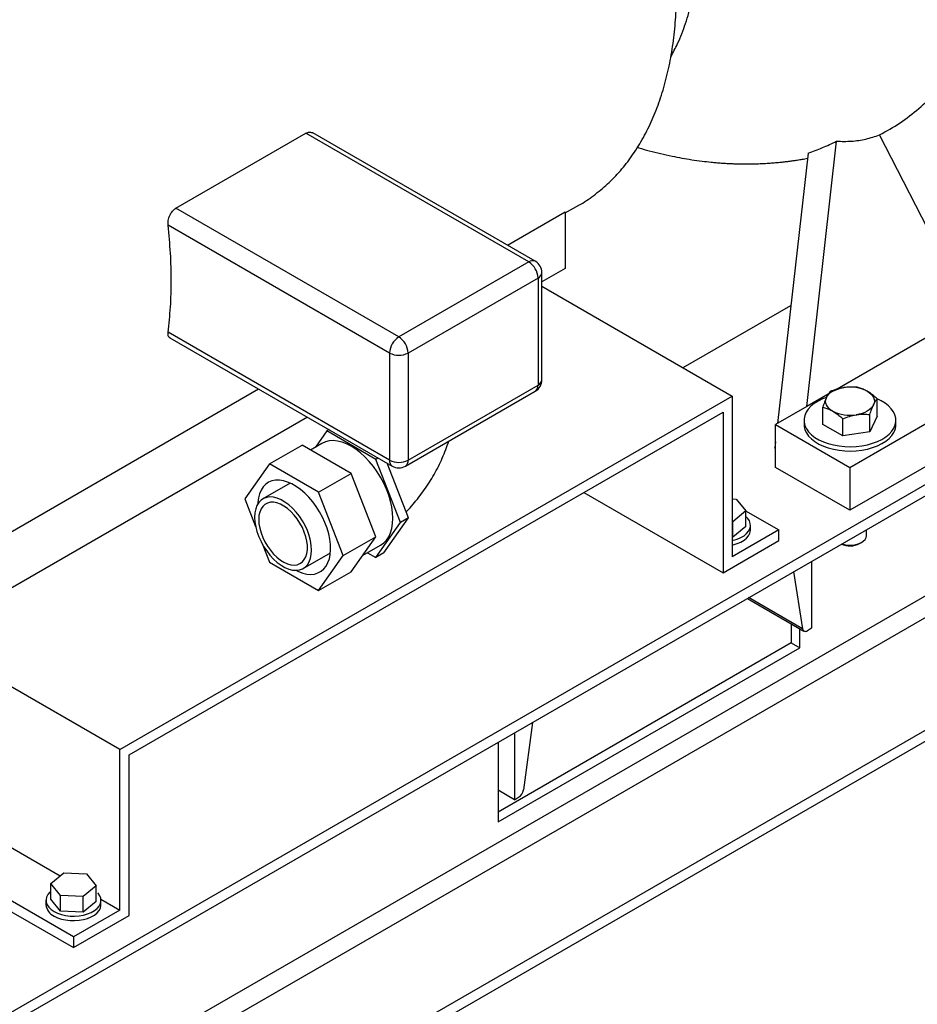
# Model space of a CAD drawing. Units: inches. Extents: x -14.1 to 22.1, y 0.1 to 17.1.
# Drawn here: x -10.9 to -10.2, y 7.6 to 8.4 of the extents above; entities that cross this region are included whole.
import ezdxf

# ---------------------------------------------------------------- set-up
doc = ezdxf.new("R2010")
doc.units = ezdxf.units.IN
doc.header["$MEASUREMENT"] = 0

msp = doc.modelspace()

# ---------------------------------------------------------------- linework, layer by layer
at = {"color": 7, "linetype": 'Continuous', "lineweight": 25}
for p, q in [((-12.228684, 6.86911874), (-9.63595914, 8.36586694)), ((-12.228684, 6.86027288), (-9.63595914, 8.35702109)), ((-10.81626511, 8.24723666), (-10.71314537, 8.30676641)), ((-10.53619543, 8.20461538), (-10.71314537, 8.30676641)), ((-10.53098769, 8.20513119), (-10.70758152, 8.30707664)), ((-10.18558831, 8.16474637), (-10.25765244, 8.30552226)), ((-10.31554571, 8.08972357), (-10.29176944, 8.30047223)), ((-10.31439859, 8.29110618), (-10.33862107, 8.07640245)), ((-10.50717459, 8.24350702), (-10.49640852, 8.24972213)), ((-10.63931517, 8.14508563), (-10.81626511, 8.24723666)), ((-10.55305717, 8.21787163), (-10.50717459, 8.24435909)), ((-10.50717459, 8.24435909), (-10.50717459, 8.19954939)), ((-10.64668086, 8.13232787), (-10.82249201, 8.23382148)), ((-10.53619543, 8.20461538), (-10.63931517, 8.14508563)), ((-10.50717459, 8.19954939), (-10.52577876, 8.18880942)), ((-10.52577876, 8.11105361), (-10.52577876, 8.19610959)), ((-9.95725175, 8.19450572), (-10.28134236, 8.0074122)), ((-10.52882973, 8.19185763), (-10.63194947, 8.13232787)), ((-10.52882973, 8.19185763), (-10.52882973, 8.10680129)), ((-10.52577876, 8.1854529), (-10.37459206, 8.09817468)), ((-12.228684, 6.67416962), (-9.63595914, 8.17091783)), ((-10.4136111, 8.12069988), (-10.32805112, 8.17009261)), ((-12.228684, 6.66532376), (-9.63595914, 8.16207197)), ((-10.18558831, 8.16474637), (-10.29145843, 8.10362886)), ((-10.64668086, 8.04727153), (-10.82249201, 8.14876515)), ((-10.82111708, 8.14444786), (-10.64452321, 8.0425024)), ((-10.64668086, 8.13232787), (-10.64668086, 8.04727153)), ((-10.63194947, 8.13232787), (-10.63194947, 8.04727153)), ((-10.28134236, 8.04143473), (-10.12666275, 8.13072937)), ((-10.9933105, 7.9637188), (-10.75068087, 8.1037859)), ((-10.63410708, 8.04250241), (-10.53098752, 8.10203207)), ((-10.63194947, 8.04727153), (-10.52882973, 8.10680129)), ((-10.29847028, 8.099581), (-10.31554571, 8.08972357)), ((-10.86072798, 7.81753439), (-10.37459206, 8.09817468)), ((-10.37459206, 8.09817468), (-10.37459206, 7.97059017)), ((-10.25963151, 8.08227456), (-10.25963151, 8.09597058)), ((-10.85336228, 7.81328088), (-10.38195776, 8.08541692)), ((-10.38195776, 8.08541692), (-10.38195776, 7.95783241)), ((-10.31554571, 8.08972357), (-10.34026792, 8.07545174)), ((-10.30275858, 8.0756035), (-10.30275858, 8.08929952)), ((-10.71187032, 8.08138105), (-10.9933105, 7.9189091)), ((-10.31765338, 8.07893903), (-10.31765338, 8.07553678)), ((-10.28697297, 8.06649067), (-10.28697297, 8.08018669)), ((-10.26540944, 8.0698262), (-10.26540944, 8.08352222)), ((-10.25963151, 8.08227456), (-10.26540944, 8.0698262)), ((-10.24473671, 8.07553678), (-10.24473671, 8.07893903)), ((-10.69656246, 8.07040873), (-10.70558139, 8.05757641)), ((-10.69471305, 8.07147637), (-10.69656246, 8.07040873)), ((-10.65756625, 8.04789669), (-10.69656246, 8.07040873)), ((-10.34026792, 8.07545174), (-10.28134236, 8.04143473)), ((-10.34026792, 8.0414292), (-10.34026792, 8.07545174)), ((-10.28697297, 8.06649067), (-10.30275858, 8.0756035)), ((-10.26540944, 8.0698262), (-10.28697297, 8.06649067)), ((-10.70039579, 8.06057), (-10.70955036, 8.05528518)), ((-10.34026792, 8.061805), (-10.34081259, 8.05697716)), ((-10.74193515, 8.04421564), (-10.71615521, 8.05909808)), ((-10.677159, 8.03658604), (-10.71615521, 8.05909808)), ((-10.34026792, 8.0559264), (-10.34081259, 8.05697716)), ((-10.65571684, 8.04896434), (-10.65756625, 8.04789669)), ((-10.63806814, 7.99764235), (-10.65756625, 8.04789669)), ((-10.63162315, 8.00136296), (-10.64846844, 8.04477993)), ((-10.74193515, 8.04421564), (-10.76143326, 8.01647333)), ((-10.70293893, 8.0217036), (-10.74193515, 8.04421564)), ((-10.28134236, 8.0074122), (-10.34026792, 8.0414292)), ((-10.28134236, 8.04143473), (-10.28134236, 8.0074122)), ((-10.70293893, 8.0217036), (-10.677159, 8.03658604)), ((-10.65766089, 7.98633169), (-10.677159, 8.03658604)), ((-10.72549525, 8.02903098), (-10.74715144, 8.01652912)), ((-10.68344082, 7.97144925), (-10.70293893, 8.0217036)), ((-10.49246115, 8.02162467), (-10.38195776, 7.95783241)), ((-10.76143326, 8.01647333), (-10.75298081, 7.99468803)), ((-10.37459206, 8.01649564), (-10.37163328, 8.016349)), ((-10.37163328, 8.016349), (-10.36398168, 8.00691651)), ((-10.36398168, 8.00691651), (-10.37430616, 7.99837487)), ((-10.36408799, 8.00704756), (-10.33776359, 7.9918508)), ((-10.36398168, 7.9945323), (-10.36398168, 8.00691651)), ((-10.65112126, 7.97362065), (-10.63162315, 8.00136296)), ((-10.63162315, 8.00136296), (-10.63806814, 7.99764235)), ((-10.37430616, 7.99837487), (-10.37459206, 7.99838904)), ((-10.37430616, 7.98599067), (-10.37430616, 7.99837487)), ((-10.65756625, 7.96990004), (-10.63806814, 7.99764235)), ((-10.33776359, 7.9918508), (-10.37459206, 7.97059017)), ((-10.36398168, 7.9945323), (-10.37430616, 7.98599067)), ((-10.36012443, 7.9918508), (-10.36012443, 7.99542317)), ((-10.33776359, 7.98334517), (-10.33776359, 7.9918508)), ((-10.26817421, 7.98721768), (-10.26817421, 7.99205109)), ((-10.68344082, 7.97144925), (-10.65766089, 7.98633169)), ((-10.677159, 7.95858938), (-10.65766089, 7.98633169)), ((-10.38195776, 7.95783241), (-10.33776359, 7.98334517)), ((-10.37430616, 7.98599067), (-10.37459206, 7.98600484)), ((-10.74718055, 7.97973845), (-10.74193515, 7.96621898)), ((-10.66814007, 7.9714217), (-10.65373292, 7.97973877)), ((-10.27358062, 7.98098278), (-10.27198643, 7.98190339)), ((-10.71525299, 7.9612734), (-10.6935968, 7.97377525)), ((-10.70293893, 7.94370694), (-10.68344082, 7.97144925)), ((-10.6641711, 7.97371294), (-10.65756625, 7.96990004)), ((-10.65112126, 7.97362065), (-10.65756625, 7.96990004)), ((-10.31174698, 7.96689707), (-10.31174698, 7.91372304)), ((-10.74193515, 7.96621898), (-10.70293893, 7.94370694)), ((-10.32590358, 7.95872464), (-10.31876187, 7.91336918)), ((-10.70293893, 7.94370694), (-10.677159, 7.95858938)), ((-10.36262521, 7.93752569), (-10.31769195, 7.91158627)), ((-10.86072798, 7.81753439), (-11.05289437, 7.92846969)), ((-10.32789259, 7.91747498), (-10.32789259, 7.90210248)), ((-10.32111615, 7.89819053), (-10.32111615, 7.91356302)), ((-10.31174698, 7.91372304), (-10.31498383, 7.91185444)), ((-10.32789259, 7.90210248), (-10.56050125, 7.76782036)), ((-10.56050125, 7.75999645), (-10.32111615, 7.89819053)), ((-10.32789259, 7.90210248), (-10.32111615, 7.89819053)), ((-11.16339777, 7.86467744), (-10.90802976, 7.71725662)), ((-11.21231866, 7.84189197), (-10.89755645, 7.66018362)), ((-10.89755645, 7.66868926), (-11.20266254, 7.84482325)), ((-10.53329264, 7.83900148), (-10.54043435, 7.78540038)), ((-10.54744924, 7.83082905), (-10.54744924, 7.77765502)), ((-10.56050125, 7.82329428), (-10.56050125, 7.75999645)), ((-10.86072798, 7.68994989), (-10.86072798, 7.81753439)), ((-10.85336228, 7.68569638), (-10.85336228, 7.81328088)), ((-10.54744924, 7.77765502), (-10.56050125, 7.78518978)), ((-10.54744924, 7.77765502), (-10.54421239, 7.77952361)), ((-10.91553253, 7.71104944), (-10.90520805, 7.71959108)), ((-10.90520805, 7.71959108), (-10.88723197, 7.71870021)), ((-10.88723197, 7.71870021), (-10.87958038, 7.70926772)), ((-10.90788093, 7.70161695), (-10.91553253, 7.71104944)), ((-10.91553253, 7.69866524), (-10.91553253, 7.71104944)), ((-10.87958038, 7.70926772), (-10.88990486, 7.70072608)), ((-10.87958038, 7.69688351), (-10.87958038, 7.70926772)), ((-10.90788093, 7.68923274), (-10.90788093, 7.70161695)), ((-10.88990486, 7.70072608), (-10.90788093, 7.70161695)), ((-10.88990486, 7.68834188), (-10.88990486, 7.70072608)), ((-10.91938979, 7.69777438), (-10.91938979, 7.69420201)), ((-10.90788093, 7.68923274), (-10.91553253, 7.69866524)), ((-10.87958038, 7.69688351), (-10.88990486, 7.68834188)), ((-10.87577418, 7.69863587), (-10.86072798, 7.68994989)), ((-10.87572312, 7.69420201), (-10.87572312, 7.69777438)), ((-10.88990486, 7.68834188), (-10.90788093, 7.68923274)), ((-10.86072798, 7.68994989), (-10.89755645, 7.66868926)), ((-10.89755645, 7.66018362), (-10.85336228, 7.68569638)), ((-10.89755645, 7.66868926), (-10.89755645, 7.66018362))]:
    msp.add_line(p, q, dxfattribs=at)
at = {"color": 8, "linetype": 'Continuous', "lineweight": 25}
for p, q in [((-12.14863554, 6.82685522), (-9.73138139, 8.22230634)), ((-12.13935711, 6.81520166), (-9.72401569, 8.20954858)), ((-10.31876187, 7.91336918), (-10.36161596, 7.93810832))]:
    msp.add_line(p, q, dxfattribs=at)
at = {"color": 7, "linetype": 'Continuous', "lineweight": 25, "flags": 128}
for points in [[(-10.29986961, 8.09693369), (-10.29905671, 8.09831613), (-10.2979382, 8.09962549), (-10.29653321, 8.10083936), (-10.29486577, 8.10193698), (-10.29296443, 8.10289957), (-10.29086171, 8.10371066), (-10.28859359, 8.10435636), (-10.28619888, 8.10482564)], [(-10.26752431, 8.10193698), (-10.26585688, 8.10083936), (-10.26445189, 8.09962549), (-10.26333337, 8.09831613), (-10.26252048, 8.09693369), (-10.26202711, 8.09550183), (-10.26186171, 8.09404504), (-10.26202711, 8.09258825), (-10.26252048, 8.09115639)], [(-10.29988611, 8.09700965), (-10.30294402, 8.09583091), (-10.30643987, 8.0941241), (-10.30953759, 8.09217782), (-10.31218833, 8.09002275), (-10.3143503, 8.08769288), (-10.31598938, 8.08522496), (-10.31707973, 8.08265791), (-10.31760417, 8.08003221), (-10.31755441, 8.07738927), (-10.31693124, 8.07477076), (-10.31574448, 8.072218), (-10.31401287, 8.06977123), (-10.31176369, 8.06746904), (-10.30903244, 8.06534774), (-10.30586216, 8.06344079), (-10.30230288, 8.06177825), (-10.29841071, 8.06038634), (-10.29424704, 8.05928702), (-10.28987753, 8.05849763), (-10.28537109, 8.05803061), (-10.2807988, 8.05789333), (-10.27623275, 8.05808795), (-10.27174496, 8.05861141), (-10.26740621, 8.05945544), (-10.26328491, 8.06060674), (-10.25944607, 8.06204716), (-10.25595022, 8.06375396), (-10.2528525, 8.06570025), (-10.25020175, 8.06785532), (-10.24803979, 8.07018519), (-10.24640071, 8.07265311), (-10.24640071, 8.07265311)], [(-10.29486577, 8.08615309), (-10.29653321, 8.08725072), (-10.2979382, 8.08846459), (-10.29905671, 8.08977395), (-10.29986961, 8.09115639), (-10.30036298, 8.09258825), (-10.30052838, 8.09404504), (-10.30036298, 8.09550183), (-10.29986961, 8.09693369)], [(-10.24640071, 8.07265311), (-10.24531035, 8.07522016), (-10.24478592, 8.07784586), (-10.24483568, 8.0804888), (-10.24545885, 8.0831073), (-10.2466456, 8.08566007), (-10.24837722, 8.08810684), (-10.25062639, 8.09040902), (-10.25335765, 8.09253032), (-10.25652792, 8.09443728), (-10.25963151, 8.09590996)], [(-10.26252048, 8.09115639), (-10.26333337, 8.08977395), (-10.26445189, 8.08846459), (-10.26585688, 8.08725072), (-10.26752431, 8.08615309), (-10.26942566, 8.0851905), (-10.27152838, 8.08437942), (-10.2737965, 8.08373372), (-10.27619121, 8.08326444)], [(-10.31765338, 8.07553678), (-10.31755441, 8.07398701), (-10.31693124, 8.07136851), (-10.31574448, 8.06881575), (-10.31401287, 8.06636898), (-10.31176369, 8.06406679), (-10.30903244, 8.06194549), (-10.30586216, 8.06003853), (-10.30230288, 8.05837599), (-10.29841071, 8.05698409), (-10.29424704, 8.05588477), (-10.28987753, 8.05509538), (-10.28537109, 8.05462836), (-10.2807988, 8.05449108), (-10.27623275, 8.0546857), (-10.27174496, 8.05520915), (-10.26740621, 8.05605319), (-10.26328491, 8.05720449), (-10.25944607, 8.0586449), (-10.25595022, 8.06035171), (-10.2528525, 8.062298), (-10.25020175, 8.06445307), (-10.24803979, 8.06678293), (-10.24640071, 8.06925085)], [(-10.65373292, 7.97973877), (-10.65373102, 7.97973986), (-10.65126523, 7.98150264), (-10.64912388, 7.98375148), (-10.6473339, 7.98645811), (-10.64591779, 7.98958849), (-10.64489338, 7.99310326), (-10.64427352, 7.99695821), (-10.64406604, 8.00110486), (-10.64427352, 8.00549107), (-10.64489338, 8.01006169), (-10.64591779, 8.01475922), (-10.6473339, 8.0195246), (-10.64912388, 8.0242979), (-10.65126523, 8.02901909), (-10.65373102, 8.03362881), (-10.65649024, 8.03806908), (-10.65950819, 8.04228405), (-10.66274692, 8.04622074), (-10.6661657, 8.04982962), (-10.66972154, 8.05306533), (-10.67336972, 8.05588715), (-10.67706435, 8.05825962), (-10.68075899, 8.06015289), (-10.68440717, 8.06154316), (-10.68796301, 8.06241294), (-10.69138179, 8.06275129), (-10.69462052, 8.06255397), (-10.69763847, 8.06182344), (-10.70039579, 8.06057)], [(-10.72118591, 7.95977927), (-10.71900683, 7.95872521), (-10.71562477, 7.9574747), (-10.71233835, 7.95673638), (-10.70919368, 7.95652062), (-10.70623493, 7.95683044), (-10.70350361, 7.9576615), (-10.70103808, 7.95900213), (-10.69887295, 7.9608335), (-10.6970386, 7.96312992), (-10.69556079, 7.96585915), (-10.69446027, 7.96898286), (-10.69375247, 7.97245722), (-10.69344735, 7.97623345), (-10.69354918, 7.98025854), (-10.69405653, 7.98447598), (-10.69496228, 7.98882658), (-10.69625371, 7.99324926), (-10.6979127, 7.99768193), (-10.69991596, 8.00206238), (-10.70223537, 8.0063291), (-10.70483836, 8.01042221), (-10.7076884, 8.01428424), (-10.71074548, 8.01786098), (-10.71396668, 8.02110222), (-10.71730679, 8.02396246), (-10.72071892, 8.02640155), (-10.72415516, 8.02838525), (-10.72756729, 8.02988572), (-10.7309074, 8.03088188), (-10.7341286, 8.03135976), (-10.73718568, 8.03131265), (-10.74003572, 8.03074121), (-10.74263871, 8.02965345), (-10.74495812, 8.02806466), (-10.74696138, 8.02599713), (-10.74862037, 8.02347989), (-10.7499118, 8.02054827), (-10.75081755, 8.01724343), (-10.7513249, 8.01361176), (-10.75141226, 8.01213853)], [(-10.75375966, 8.0019234), (-10.75354956, 7.99825517), (-10.75292317, 7.9944127), (-10.75189216, 7.99046756), (-10.75047573, 7.98649324), (-10.74870028, 7.98256378), (-10.74659887, 7.97875238), (-10.74421065, 7.97513003), (-10.74158011, 7.97176421), (-10.73875625, 7.96871762), (-10.73579167, 7.96604702), (-10.73274159, 7.96380215), (-10.72966284, 7.96202482), (-10.72661277, 7.96074815), (-10.72364819, 7.95999593), (-10.72082433, 7.95978215), (-10.71819378, 7.96011081), (-10.71580556, 7.96097578), (-10.71370415, 7.96236095), (-10.7119287, 7.96424051), (-10.71051228, 7.96657946), (-10.70948127, 7.96933422), (-10.70885488, 7.97245348), (-10.70864477, 7.97587913), (-10.70885488, 7.97954735), (-10.70948127, 7.98338982), (-10.71051228, 7.98733496), (-10.7119287, 7.99130928), (-10.71370415, 7.99523874), (-10.71580556, 7.99905014), (-10.71819378, 8.00267249), (-10.72082433, 8.00603831), (-10.72364819, 8.0090849), (-10.72661277, 8.0117555), (-10.72966284, 8.01400038), (-10.73274159, 8.0157777), (-10.73579167, 8.01705437), (-10.73875625, 8.01780659), (-10.74158011, 8.01802037), (-10.74421065, 8.01769171), (-10.74659887, 8.01682674), (-10.74870028, 8.01544157), (-10.75047573, 8.01356201), (-10.75189216, 8.01122306), (-10.75292317, 8.0084683), (-10.75354956, 8.00534904), (-10.75375966, 8.0019234)], [(-10.75053717, 8.00006309), (-10.75033112, 7.99669326), (-10.74971738, 7.99315736), (-10.74870902, 7.98953075), (-10.74732752, 7.98589072), (-10.74560235, 7.98231486), (-10.74357026, 7.97887938), (-10.74127457, 7.97565749), (-10.73876421, 7.97271787), (-10.73609267, 7.97012317), (-10.7333169, 7.9679287), (-10.73049607, 7.96618122), (-10.72769028, 7.96491797), (-10.72495934, 7.96416589), (-10.72236146, 7.963941), (-10.719952, 7.9642481), (-10.71778233, 7.96508063), (-10.71589867, 7.96642086), (-10.71434119, 7.96824022), (-10.71314306, 7.97049993), (-10.71232984, 7.97315184), (-10.71191885, 7.97613942), (-10.71191885, 7.97939899), (-10.71232984, 7.98286109), (-10.71314306, 7.98645193), (-10.71434119, 7.99009497), (-10.71589867, 7.99371256), (-10.71778233, 7.99722761), (-10.719952, 8.0005652), (-10.72236146, 8.0036542), (-10.72495934, 8.00642876), (-10.72769028, 8.00882975), (-10.73049607, 8.010806), (-10.7333169, 8.01231539), (-10.73609267, 8.01332575), (-10.73876421, 8.01381554), (-10.74127457, 8.01377433), (-10.74357026, 8.01320299), (-10.74560235, 8.0121137), (-10.74732752, 8.01052968), (-10.74870902, 8.00848469), (-10.74971738, 8.00602231), (-10.75033112, 8.00319502), (-10.75053717, 8.00006309)], [(-10.37459206, 7.98355796), (-10.37402117, 7.98368129), (-10.3707816, 7.98459555), (-10.36784689, 7.98580517), (-10.36529709, 7.98727714), (-10.36320175, 7.98897131), (-10.36161802, 7.99084147), (-10.36058911, 7.99283661), (-10.36014308, 7.9949023), (-10.36029209, 7.9969822), (-10.36103209, 7.99901958), (-10.36234289, 8.00095885), (-10.36398168, 8.00257676)], [(-10.37459206, 7.97998559), (-10.37402117, 7.98010892), (-10.3707816, 7.98102319), (-10.36784689, 7.9822328), (-10.36529709, 7.98370477), (-10.36320175, 7.98539894), (-10.36161802, 7.98726911), (-10.36058911, 7.98926424), (-10.36014308, 7.99132994), (-10.36012443, 7.9918508)], [(-10.2877799, 7.98073297), (-10.28568523, 7.980162), (-10.28295286, 7.97976973), (-10.28013829, 7.97972571), (-10.27737314, 7.98003201), (-10.27478669, 7.98067431), (-10.27249989, 7.98162257), (-10.27061967, 7.98283244), (-10.26923394, 7.98424737), (-10.2684075, 7.98580118), (-10.26817421, 7.98721768)], [(-10.91553253, 7.70492797), (-10.91631247, 7.70422623), (-10.91789619, 7.70235607), (-10.91892511, 7.70036093), (-10.91937114, 7.69829524), (-10.91922212, 7.69621534), (-10.91848212, 7.69417797), (-10.91717132, 7.69223869), (-10.91532548, 7.69045042), (-10.91299495, 7.68886192)], [(-10.91299495, 7.68886192), (-10.9102433, 7.68751653), (-10.90714558, 7.68645095), (-10.9037863, 7.68569425), (-10.90025708, 7.68526705), (-10.89665419, 7.68518103), (-10.89307592, 7.68543852), (-10.88961986, 7.6860325), (-10.8863803, 7.68694676), (-10.88344559, 7.68815638), (-10.88089579, 7.68962835), (-10.87880044, 7.69132252), (-10.87721672, 7.69319268), (-10.8761878, 7.69518782), (-10.87574177, 7.69725351), (-10.87589079, 7.69933341), (-10.87663079, 7.70137079), (-10.87794158, 7.70331006), (-10.87820626, 7.70361225)], [(-10.91299495, 7.68528956), (-10.9102433, 7.68394417), (-10.90714558, 7.68287859), (-10.9037863, 7.68212188), (-10.90025708, 7.68169469), (-10.89665419, 7.68160866), (-10.89307592, 7.68186615), (-10.88961986, 7.68246013), (-10.8863803, 7.6833744), (-10.88344559, 7.68458401), (-10.88089579, 7.68605598), (-10.87880044, 7.68775015), (-10.87721672, 7.68962031), (-10.8761878, 7.69161545), (-10.87574177, 7.69368115), (-10.87572312, 7.69420201)]]:
    msp.add_lwpolyline(points, dxfattribs=at)
at = {"color": 8, "linetype": 'Continuous', "lineweight": 25}
for centre, radius, start, end in [((-10.53314418, 8.20035652), 0.00523909, 65.69469324, 125.61954642), ((-10.53099191, 8.19662943), 0.00523902, 294.37504686, 354.30463827), ((-10.53099215, 8.11157346), 0.00523924, 294.37674786, 354.30563264), ((-10.53393392, 8.10623789), 0.00513519, 305.01333286, 6.29884753), ((-10.64157679, 8.04670827), 0.00513526, 173.70161182, 234.98603368), ((-10.63690425, 8.04664051), 0.0049948, 304.0580722, 7.2578897)]:
    msp.add_arc(centre, radius, start, end, dxfattribs=at)
at = {"color": 7, "linetype": 'Continuous', "lineweight": 25}
for centre, radius, start, end in [((-10.54482157, 8.19112991), 0.01600838, 2.60547849, 57.39452166), ((-10.53619543, 8.19610975), 0.01041667, 359.99868772, 60.00431784), ((-10.63068937, 8.1316006), 0.01600802, 122.6056708, 177.39607877), ((-10.6479413, 8.13160015), 0.01600838, 2.60547849, 57.39452166), ((-10.63931544, 8.14654295), 0.01601019, 242.60991122, 297.39226181), ((-10.53619543, 8.11105342), 0.01041667, 299.99731173, 0.00162963), ((-10.28116223, 8.07557858), 0.02967757, 62.64282515, 99.77109698), ((-10.28122786, 8.1125115), 0.02967757, 242.64282516, 279.77109698), ((-10.25775052, 8.07561856), 0.01301406, 330.70578408, 359.6399501), ((-10.63931517, 8.06148727), 0.01601064, 242.60967224, 297.39032776), ((-10.63931517, 8.05152366), 0.01041667, 240.00137599, 299.99894158), ((-10.28122465, 7.99563595), 0.01652714, 245.63365378, 297.54940737), ((-10.31648057, 7.91359024), 0.00229199, 185.53483572, 310.770341), ((-10.54881165, 7.78663316), 0.00846752, 302.89934943, 351.62857347), ((-10.90838864, 7.69534509), 0.01106037, 185.93204217, 245.38809879)]:
    msp.add_arc(centre, radius, start, end, dxfattribs=at)
for points, knots in [([(-10.496467, 8.24968952), (-10.49646176, 8.24969216), (-10.49223486, 8.25182331), (-10.48450787, 8.25735613), (-10.47341522, 8.26635992), (-10.46332149, 8.2768567), (-10.45414644, 8.28858131), (-10.44596244, 8.30154256), (-10.43879568, 8.31566913), (-10.4326792, 8.33090476), (-10.42763858, 8.34718308), (-10.42369557, 8.36443468), (-10.420867, 8.38258562), (-10.419165, 8.40155818), (-10.41859686, 8.42127113), (-10.419165, 8.44164003), (-10.420867, 8.46257768), (-10.42369557, 8.48399442), (-10.42763859, 8.50579853), (-10.43267918, 8.52789664), (-10.43879576, 8.55019413), (-10.44596213, 8.57259552), (-10.45414761, 8.59500489), (-10.46331714, 8.61732626), (-10.47343146, 8.63946406), (-10.48444726, 8.66132349), (-10.49631737, 8.68281094), (-10.50899095, 8.7038344), (-10.52241374, 8.72430385), (-10.53652826, 8.74413164), (-10.55127407, 8.76323284), (-10.56658802, 8.78152571), (-10.58240454, 8.79893175), (-10.5986559, 8.81537704), (-10.6152725, 8.83078887), (-10.6321832, 8.8451098), (-10.64931558, 8.85824652), (-10.66659627, 8.87026216), (-10.67816628, 8.87719391), (-10.68395128, 8.88065978)], [0, 0, 0, 0, 0.000034476, 0.027811296, 0.055588116, 0.083364936, 0.111141757, 0.138918577, 0.166695397, 0.194472217, 0.222249037, 0.250025857, 0.277802677, 0.305579497, 0.333356317, 0.361133137, 0.388909958, 0.416686778, 0.444463598, 0.472240418, 0.500017238, 0.527794058, 0.555570878, 0.583347698, 0.611124518, 0.638901339, 0.666678159, 0.694454979, 0.722231799, 0.750008619, 0.777785439, 0.805562259, 0.833339079, 0.861115899, 0.88889272, 0.91666954, 0.94444636, 0.97222318, 1, 1, 1, 1]), ([(-10.42341636, 8.36756814), (-10.42156736, 8.37096787), (-10.41709846, 8.37918472), (-10.41153005, 8.39385796), (-10.40654283, 8.41122721), (-10.40299492, 8.42983902), (-10.40084875, 8.44951185), (-10.40013349, 8.47014229), (-10.40084927, 8.49159837), (-10.40299283, 8.51374908), (-10.40655065, 8.53645751), (-10.41150086, 8.55958375), (-10.41781293, 8.5829852), (-10.42544796, 8.60651757), (-10.43435885, 8.6300358), (-10.44449069, 8.65339487), (-10.45578099, 8.67645077), (-10.46816015, 8.69906136), (-10.48155186, 8.72108723), (-10.49587354, 8.74239258), (-10.5110369, 8.7628461), (-10.52694845, 8.78232149), (-10.5435101, 8.80069945), (-10.56061972, 8.81786377), (-10.57817184, 8.83371944), (-10.59605824, 8.8481284), (-10.61416865, 8.86115219), (-10.62631716, 8.8684836), (-10.63239141, 8.87214931)], [0, 0, 0, 0, 0.027455235, 0.066357025, 0.105258816, 0.144160607, 0.183062397, 0.221964188, 0.260865978, 0.299767769, 0.33866956, 0.37757135, 0.416473141, 0.455374931, 0.494276722, 0.533178513, 0.572080303, 0.610982094, 0.649883885, 0.688785675, 0.727687466, 0.766589256, 0.805491047, 0.844392838, 0.883294628, 0.922196419, 0.961098209, 1, 1, 1, 1]), ([(-10.25765244, 8.30552226), (-10.2521769, 8.30856617), (-10.24123955, 8.31464633), (-10.22631584, 8.32626152), (-10.21257391, 8.33962855), (-10.20019895, 8.35487434), (-10.18910867, 8.37175831), (-10.18295062, 8.38440656), (-10.17986782, 8.39073842)], [0, 0, 0, 0, 0.166809923, 0.333201273, 0.500000083, 0.666809924, 0.833201274, 1, 1, 1, 1]), ([(-10.71314537, 8.30676641), (-10.7121465, 8.30720485), (-10.71015543, 8.30807879), (-10.70843905, 8.30740654), (-10.70758374, 8.30707154)], [0, 0, 0, 0, 0.501671844, 1, 1, 1, 1]), ([(-10.29176944, 8.30047223), (-10.28784139, 8.30038513), (-10.28001287, 8.30021153), (-10.26853406, 8.30191059), (-10.26128809, 8.30431557), (-10.25765244, 8.30552226)], [0, 0, 0, 0, 0.334121822, 0.665896652, 1, 1, 1, 1]), ([(-10.4500194, 8.29558252), (-10.44959423, 8.2954531), (-10.44645003, 8.29449601), (-10.44031136, 8.29281597), (-10.43154724, 8.29060204), (-10.42289292, 8.28869151), (-10.41461247, 8.28709431), (-10.40665768, 8.2857714), (-10.39890965, 8.28469275), (-10.39243474, 8.28396425), (-10.38725191, 8.28348334), (-10.38309187, 8.28315736), (-10.37898547, 8.28289765), (-10.37520826, 8.28271294), (-10.3715563, 8.28258039), (-10.36750167, 8.28248567), (-10.36250682, 8.28244937), (-10.35686347, 8.28252241), (-10.35115655, 8.28272254), (-10.34599203, 8.28301036), (-10.34134522, 8.28335424), (-10.33715043, 8.28373539), (-10.3332526, 8.28415104), (-10.32968135, 8.28458384), (-10.32631514, 8.28503749), (-10.32276496, 8.28556449), (-10.31896336, 8.2861775), (-10.31625401, 8.28668096), (-10.3148688, 8.28693836)], [0, 0, 0, 0, 0.00955236, 0.070641792, 0.137328947, 0.205286327, 0.263724044, 0.320973143, 0.38098563, 0.43501919, 0.463914455, 0.495189218, 0.526663038, 0.554435562, 0.578507601, 0.60722126, 0.643577621, 0.688383359, 0.731698816, 0.769960119, 0.803145957, 0.835223564, 0.863544985, 0.890041004, 0.914708629, 0.938333683, 0.968471864, 1, 1, 1, 1]), ([(-10.82249201, 8.23382148), (-10.82252038, 8.23507422), (-10.82257711, 8.2375792), (-10.82127007, 8.24158398), (-10.81912009, 8.24513347), (-10.81721661, 8.24653571), (-10.81626511, 8.24723666)], [0, 0, 0, 0, 0.250060194, 0.500024274, 0.750075333, 1, 1, 1, 1]), ([(-10.82111486, 8.14445296), (-10.82111982, 8.1444537), (-10.82183455, 8.14456041), (-10.82252086, 8.14596278), (-10.82250163, 8.14783088), (-10.82249201, 8.14876515)], [0, 0, 0, 0, 0.003486313, 0.501627298, 1, 1, 1, 1]), ([(-10.29698064, 8.10174788), (-10.29744982, 8.10113114), (-10.29839679, 8.09988634), (-10.29937571, 8.09792385), (-10.29986961, 8.09693369)], [0, 0, 0, 0, 0.4954579635, 1, 1, 1, 1]), ([(-10.28619888, 8.10482564), (-10.28645447, 8.10478442), (-10.28838983, 8.1044723), (-10.29203884, 8.1035999), (-10.29532334, 8.10236898), (-10.29698064, 8.10174788)], [0, 0, 0, 0, 0.070098094, 0.530788595, 1, 1, 1, 1]), ([(-10.27541711, 8.10508341), (-10.27716812, 8.10520665), (-10.28070224, 8.10545538), (-10.2843556, 8.10503682), (-10.28619888, 8.10482564)], [0, 0, 0, 0, 0.495457963, 1, 1, 1, 1]), ([(-10.26752431, 8.10193698), (-10.26858731, 8.10250132), (-10.2707298, 8.10363876), (-10.2733582, 8.10454864), (-10.27490773, 8.10495111), (-10.27541711, 8.10508341)], [0, 0, 0, 0, 0.397957359, 0.802089513, 1, 1, 1, 1]), ([(-10.25963151, 8.09597058), (-10.2606317, 8.09685324), (-10.26264194, 8.09862729), (-10.26529666, 8.10059131), (-10.26693266, 8.10157958), (-10.26752431, 8.10193698)], [0, 0, 0, 0, 0.387299638, 0.778422145, 1, 1, 1, 1]), ([(-10.29986961, 8.09693369), (-10.2999381, 8.09678446), (-10.30045667, 8.09565444), (-10.30143442, 8.09323997), (-10.3023145, 8.090621), (-10.30275858, 8.08929952)], [0, 0, 0, 0, 0.0700980941, 0.530788595, 1, 1, 1, 1]), ([(-10.26252048, 8.09115639), (-10.26245199, 8.09130225), (-10.26193341, 8.09240676), (-10.26095567, 8.09420533), (-10.26007558, 8.09537858), (-10.25963151, 8.09597058)], [0, 0, 0, 0, 0.070098094, 0.530788595, 1, 1, 1, 1]), ([(-10.30275858, 8.08929952), (-10.30224919, 8.08916722), (-10.30071458, 8.08876862), (-10.29808679, 8.08786116), (-10.29594428, 8.08672501), (-10.29486577, 8.08615309)], [0, 0, 0, 0, 0.1979110347, 0.596243318, 1, 1, 1, 1]), ([(-10.29486577, 8.08615309), (-10.29427413, 8.0857957), (-10.2926493, 8.08481419), (-10.28999447, 8.08285238), (-10.28798406, 8.08107871), (-10.28697297, 8.08018669)], [0, 0, 0, 0, 0.221577412, 0.608510433, 1, 1, 1, 1]), ([(-10.26540944, 8.08352222), (-10.26494026, 8.08492714), (-10.2639933, 8.08776275), (-10.26301438, 8.09001834), (-10.26252048, 8.09115639)], [0, 0, 0, 0, 0.495457963, 1, 1, 1, 1]), ([(-10.28697297, 8.08018669), (-10.28522197, 8.08085163), (-10.28168785, 8.0821937), (-10.27803449, 8.08290537), (-10.27619121, 8.08326444)], [0, 0, 0, 0, 0.495457963, 1, 1, 1, 1]), ([(-10.27619121, 8.08326444), (-10.27593562, 8.08330229), (-10.27400025, 8.08358891), (-10.27035125, 8.0838454), (-10.26706674, 8.0836306), (-10.26540944, 8.08352222)], [0, 0, 0, 0, 0.0700980941, 0.5307885949, 1, 1, 1, 1]), ([(-10.63351156, 8.00623013), (-10.6332956, 8.00644071), (-10.63138294, 8.00830569), (-10.62799016, 8.01213516), (-10.62337397, 8.01769944), (-10.61905133, 8.02354759), (-10.61500786, 8.02961092), (-10.61126443, 8.03587625), (-10.60783016, 8.04231653), (-10.6047295, 8.04891087), (-10.60195095, 8.05561057), (-10.60041187, 8.06013894), (-10.59964429, 8.06239737)], [0, 0, 0, 0, 0.014035813, 0.124309033, 0.23418617, 0.343720377, 0.453018785, 0.562221346, 0.67148693, 0.780945355, 0.890751257, 1, 1, 1, 1])]:
    msp.add_open_spline(points, degree=3, knots=knots, dxfattribs=at)
for points in [[(-10.31439852, 8.29110673), (-10.31064864, 8.2924625), (-10.30314888, 8.29517403), (-10.29556259, 8.29870616), (-10.29176944, 8.30047223)], [(-10.82249201, 8.14876515), (-10.82175817, 8.15540369), (-10.8202905, 8.16868076), (-10.81973778, 8.18970333), (-10.8202905, 8.21136406), (-10.82175817, 8.22633568), (-10.82249201, 8.23382148)]]:
    msp.add_open_spline(points, degree=3, dxfattribs=at)

doc.saveas('drawing.dxf')
